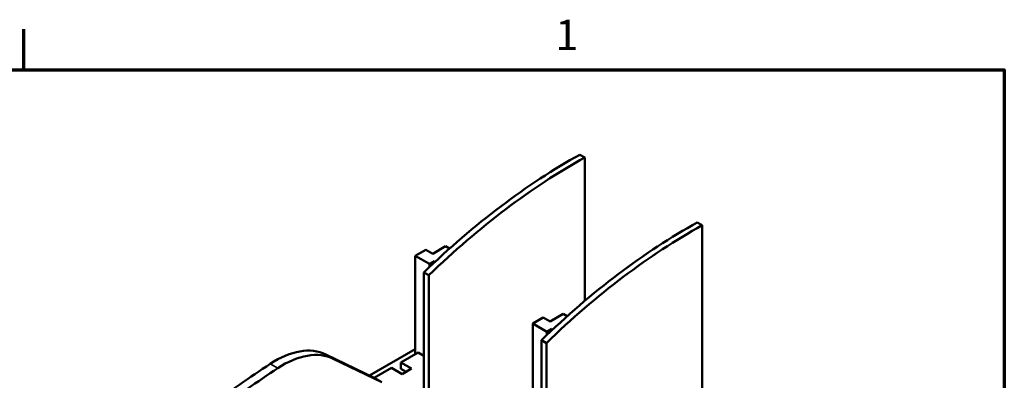
# Model space of a CAD drawing. Units: inches. Extents: x 0.3 to 33.7, y 0.7 to 21.3.
# Drawn here: x 25.5 to 33.2, y 18.3 to 21.2 of the extents above; entities that cross this region are included whole.
import ezdxf

# ---------------------------------------------------------------- set-up
doc = ezdxf.new("R2010")
doc.units = ezdxf.units.IN
doc.header["$LTSCALE"] = 2
doc.header["$MEASUREMENT"] = 0
for name, color, linetype, lineweight in [('Border (ANSI)', 7, 'Continuous', 70), ('Visible (ANSI)', 7, 'Continuous', 50), ('Visible Narrow (ANSI)', 7, 'Continuous', 35)]:
    doc.layers.add(name, color=color, linetype=linetype, lineweight=lineweight)
doc.styles.add('Note Text (ANSI)', font='tahoma.ttf')

# ---------------------------------------------------------------- blocks, each defined once
blk = doc.blocks.new('Borders Default Border')
at = {"layer": 'Border (ANSI)'}
blk.add_line((12.75, 10.38), (12.75, 10.54), dxfattribs=at)
at = {"layer": 'Border (ANSI)', "flags": 128}
blk.add_lwpolyline([(0.38, 0.62), (0.38, 10.38), (16.62, 10.38), (16.62, 0.62), (0.38, 0.62)], dxfattribs=at)
at = {"layer": 'Border (ANSI)', "insert": (14.8479, 10.42), "char_height": 0.12, "attachment_point": 7, "style": 'Note Text (ANSI)'}
blk.add_mtext('1', dxfattribs=at)

msp = doc.modelspace()

# ---------------------------------------------------------------- linework, layer by layer
at = {"layer": 'Visible (ANSI)'}
for p, q in [((29.9272, 20.0676), (29.8883, 20.09)), ((29.9272, 20.0676), (29.9272, 18.9358)), ((30.8552, 19.5332), (30.8162, 19.5556)), ((30.8552, 19.5332), (30.8552, 18.2468)), ((28.7274, 19.3092), (28.8295, 19.368)), ((28.8608, 19.3499), (28.8295, 19.368)), ((28.5891, 19.2926), (28.6726, 19.3407)), ((28.5891, 19.2926), (28.7014, 19.228)), ((28.5891, 18.5149), (28.5891, 19.2926)), ((28.6726, 19.3407), (28.7274, 19.3092)), ((28.7014, 19.228), (28.7385, 19.2493)), ((28.7014, 19.2029), (28.7014, 19.228)), ((28.7385, 19.2493), (28.746, 19.245)), ((28.7385, 19.238), (28.7385, 19.2493)), ((28.6578, 18.0099), (28.6578, 19.1611)), ((28.6578, 19.1611), (28.6968, 19.1387)), ((28.6968, 19.1387), (28.6968, 18.0097)), ((29.6553, 18.7748), (29.7574, 18.8336)), ((29.7888, 18.8155), (29.7574, 18.8336)), ((29.5171, 18.7582), (29.6006, 18.8063)), ((29.5171, 18.7582), (29.6294, 18.6936)), ((29.5171, 17.9805), (29.5171, 18.7582)), ((29.6006, 18.8063), (29.6553, 18.7748)), ((29.6294, 18.6936), (29.6665, 18.715)), ((29.6294, 18.6686), (29.6294, 18.6936)), ((29.6665, 18.715), (29.674, 18.7106)), ((29.6665, 18.7036), (29.6665, 18.715)), ((29.5857, 18.6267), (29.6247, 18.6043)), ((29.5857, 17.4756), (29.5857, 18.6267)), ((29.6247, 18.6043), (29.6247, 17.4753)), ((27.8826, 18.515), (28.2655, 18.3285)), ((28.2275, 18.3471), (28.5891, 18.5553)), ((28.4768, 18.4502), (28.6123, 18.5282)), ((28.6123, 18.5282), (28.6578, 18.5021)), ((28.3249, 18.2943), (27.942, 18.4808)), ((28.4768, 18.4502), (28.5603, 18.4021)), ((28.4768, 18.4008), (28.4768, 18.4502)), ((28.2655, 18.3285), (28.4026, 18.4075)), ((28.4861, 18.3594), (28.4026, 18.4075)), ((28.4768, 18.4008), (28.5174, 18.3774)), ((28.5603, 18.4021), (28.4861, 18.3594)), ((28.3249, 18.2943), (28.2655, 18.3285))]:
    msp.add_line(p, q, dxfattribs=at)
for centre, major_axis, start_param, end_param in [((29.8186, 15.8664), (-2.5541, -4.4353), 3.905811, 4.251584), ((29.8576, 15.8439), (-2.5541, -4.4353), 3.905811, 4.251584), ((30.7466, 15.332), (-2.5541, -4.4353), 3.905811, 4.251584), ((30.7856, 15.3095), (-2.5541, -4.4353), 3.905811, 4.251584), ((27.4857, 17.7872), (0.4139, 0.7187), 0.04019, 0.85446), ((27.5451, 17.753), (0.4139, 0.7187), 0.04019, 0.85446), ((27.9149, 11.0567), (4.6838, 8.1336), 0.85446, 0.92708), ((27.9743, 11.0225), (-4.6838, -8.1336), 3.996053, 4.068673)]:
    msp.add_ellipse(centre, major_axis=major_axis, ratio=0.578093, start_param=start_param, end_param=end_param, dxfattribs=at)
at = {"layer": 'Visible Narrow (ANSI)'}
for p, q in [((27.942, 18.4808), (27.8826, 18.515)), ((27.5035, 18.4054), (27.4441, 18.4396))]:
    msp.add_line(p, q, dxfattribs=at)

# ---------------------------------------------------------------- block references
at = {"xscale": 2, "yscale": 2, "zscale": 2}
msp.add_blockref('Borders Default Border', (0, 0), dxfattribs=at)

doc.saveas('drawing.dxf')
